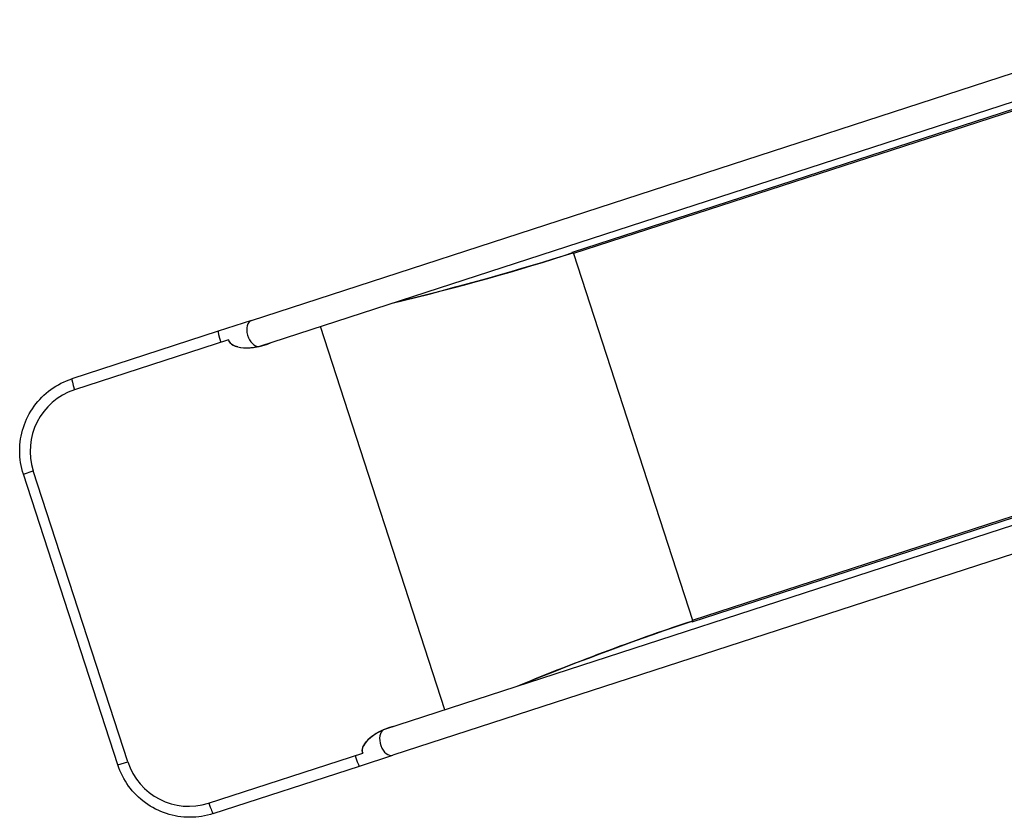
# Model space of a CAD drawing. Units: millimetres. Extents: x -4820 to 3618, y -2869 to 2256.
# Drawn here: x -3295 to -2071, y -1347 to -355 of the extents above; entities that cross this region are included whole.
import ezdxf

# ---------------------------------------------------------------- set-up
doc = ezdxf.new("R2010")
doc.units = ezdxf.units.MM
doc.header["$LTSCALE"] = 100
doc.layers.add('SW_Toestellen', color=2, linetype='Continuous')

msp = doc.modelspace()

# ---------------------------------------------------------------- linework, layer by layer
at = {"layer": 'SW_Toestellen'}
for p, q in [((-3007.1, -728.6), (-1855.9, -354.6)), ((-2996.7, -760.6), (-1845.5, -386.6)), ((-1844.9, -395.9), (-2608.2, -643.9)), ((-1843.3, -397.5), (-2606.6, -645.5)), ((-2608.9, -644.2), (-2608.2, -643.9)), ((-2607.6, -644.1), (-2608.9, -644.2)), ((-2606.6, -645.5), (-2458.5, -1101.2)), ((-3007.1, -728.6), (-3048.6, -742.1)), ((-3048.6, -742.1), (-3230.5, -801.2)), ((-2766.6, -1212.9), (-2921.5, -736.2)), ((-3035.7, -752.8), (-3227.3, -815.1)), ((-2996.8, -760.7), (-2996.7, -760.6)), ((-2458.9, -1103.4), (-1695.6, -855.4)), ((-2458.5, -1101.2), (-1695.2, -853.2)), ((-1690.6, -863.3), (-2841.8, -1237.3)), ((-1680.2, -895.4), (-2831.4, -1269.4)), ((-3290.8, -919.8), (-3278.5, -915.8)), ((-3161, -1277.4), (-3278.5, -915.8)), ((-3173.3, -1281.4), (-3290.8, -919.8)), ((-2458.5, -1102.9), (-2459.6, -1103.7)), ((-2458.9, -1103.4), (-2459.6, -1103.7)), ((-2841.8, -1237.3), (-2842, -1237.4)), ((-3060.4, -1328.8), (-2868.8, -1266.6)), ((-2872.9, -1282.9), (-2831.4, -1269.4)), ((-3173.3, -1281.4), (-3161, -1277.4)), ((-3054.7, -1342), (-2872.9, -1282.9))]:
    msp.add_line(p, q, dxfattribs=at)
for centre, major_axis, ratio, start_param, end_param in [((-2991, -657.9), (591.1, 122.2), 0.137298, 4.95584, 5.390315), ((-2981.6, -656.9), (583.8, 122), 0.136837, 4.950475, 5.379251), ((-2607.8, -645.9), (-0.62, 1.9), 0.615661, 4.712389, 6.108652), ((-3001.9, -744.6), (-5.2, 16), 0.615661, 0, 3.039012), ((-3043.4, -758.1), (-5.2, 16), 0.069756, 0, 1.414422), ((-3000.6, -745.2), (35, 7.9), 0.445511, 3.130204, 5.123458), ((-3000.6, -745.2), (-36.5, -4.3), 0.40433, 0.240885, 0.252972), ((-3000.5, -745.1), (35, 7.9), 0.445511, 3.877896, 4.917756), ((-3001.9, -744.6), (5.2, -16), 0.615661, 6.265272, 6.283185), ((-3225.2, -817.2), (-5.2, 16), 0.069756, 0, 1.414422), ((-3202.6, -891.2), (-24.7, 76.1), 0.997564, 0, 1.570796), ((-2459.7, -1101.6), (0.62, -1.9), 0.615661, 0.174533, 1.570796), ((-2776.8, -1317.1), (550.1, 248.5), 0.137298, 0.89287, 1.327345), ((-2768.6, -1312.4), (544, 244.4), 0.136837, 0.903935, 1.33271), ((-2835.9, -1252.2), (33, 14.2), 0.445511, 1.159727, 3.152982), ((-2835.7, -1252.1), (33, 14.2), 0.445511, 1.36543, 2.405289), ((-2836.6, -1253.4), (5.2, -16), 0.615661, 3.244173, 6.283185), ((-2836.6, -1253.4), (-5.2, 16), 0.615661, 0, 0.017913), ((-2878.1, -1266.9), (5.2, -16), 0.069756, 4.868763, 6.283185), ((-2835.9, -1252.2), (32.1, 18), 0.40433, 2.888621, 2.900708), ((-3085.1, -1252.8), (24.7, -76.1), 0.997564, 4.712389, 6.283185), ((-3059.9, -1325.9), (5.2, -16), 0.069756, 4.868763, 6.283185)]:
    msp.add_ellipse(centre, major_axis=major_axis, ratio=ratio, start_param=start_param, end_param=end_param, dxfattribs=at)
for points, knots in [([(-3024.1, -761.4), (-3025.3, -761.1), (-3026.4, -760.8), (-3028.6, -760), (-3029.8, -759.4), (-3031.7, -758.3), (-3032.4, -757.8), (-3033.4, -756.9), (-3033.7, -756.6), (-3034.3, -755.9), (-3034.5, -755.5), (-3035, -754.6), (-3035.2, -754.1), (-3035.5, -753.4), (-3035.5, -753.2), (-3035.6, -753)], [-6.377523, -6.377523, -6.377523, -6.377523, -5.987696, -5.987696, -5.511029, -5.511029, -5.198104, -5.198104, -5.026137, -5.026137, -4.871096, -4.871096, -4.657391, -4.657391, -4.587207, -4.587207, -4.587207, -4.587207]), ([(-3290.8, -919.8), (-3293.8, -910.5), (-3295.4, -900.6), (-3295.4, -880.9), (-3293.8, -871), (-3287.8, -852.3), (-3283.3, -843.4), (-3271.7, -827.4), (-3264.6, -820.3), (-3248.7, -808.7), (-3239.8, -804.2), (-3230.5, -801.2)], [1.570796, 1.570796, 1.570796, 1.570796, 1.884956, 1.884956, 2.199115, 2.199115, 2.513274, 2.513274, 2.827433, 2.827433, 3.141593, 3.141593, 3.141593, 3.141593]), ([(-2868.8, -1266.4), (-2868.9, -1266), (-2869.1, -1265.6), (-2869.3, -1264.7), (-2869.3, -1264.2), (-2869.4, -1263.3), (-2869.4, -1262.9), (-2869.3, -1261.9), (-2869.2, -1261.4), (-2868.7, -1259.7), (-2868.3, -1258.5), (-2866.9, -1255.9), (-2865.8, -1254.4), (-2864.4, -1252.8)], [-2.918101, -2.918101, -2.918101, -2.918101, -2.819767, -2.819767, -2.70386, -2.70386, -2.606069, -2.606069, -2.481472, -2.481472, -2.202148, -2.202148, -1.80514, -1.80514, -1.80514, -1.80514]), ([(-3054.7, -1342), (-3064.1, -1345), (-3074, -1346.6), (-3093.7, -1346.5), (-3103.5, -1345), (-3122.3, -1338.9), (-3131.1, -1334.3), (-3147.1, -1322.7), (-3154.1, -1315.6), (-3165.7, -1299.7), (-3170.2, -1290.8), (-3173.3, -1281.4)], [6.283185, 6.283185, 6.283185, 6.283185, 6.597345, 6.597345, 6.911504, 6.911504, 7.225663, 7.225663, 7.539822, 7.539822, 7.853982, 7.853982, 7.853982, 7.853982])]:
    msp.add_open_spline(points, degree=3, knots=knots, dxfattribs=at)

doc.saveas('drawing.dxf')
